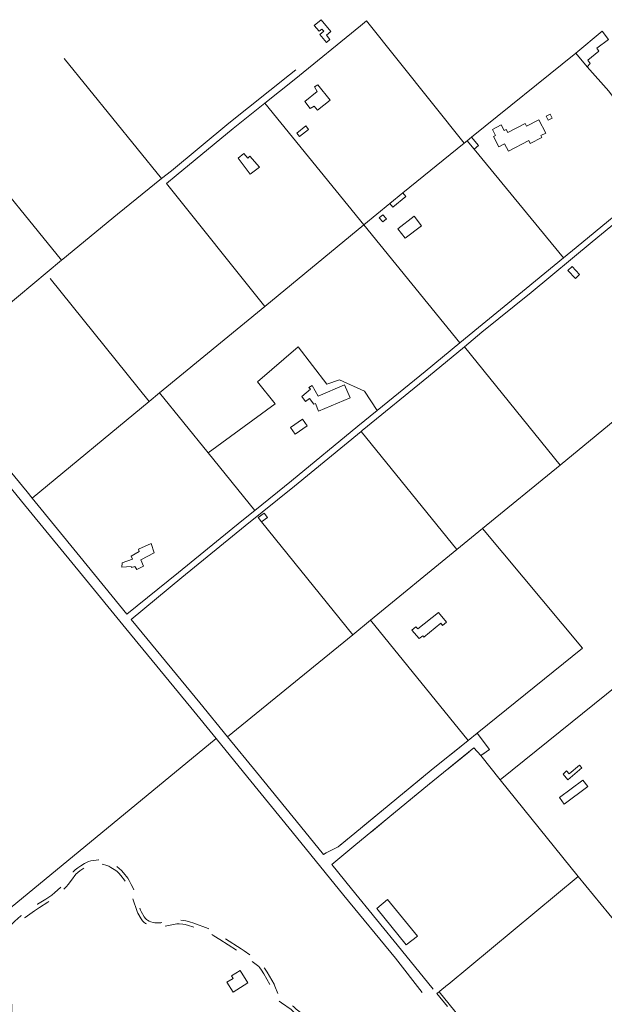
# Model space of a CAD drawing. Units: millimetres. Extents: x 527425 to 530553, y 4375380 to 4378504.
# Drawn here: x 528764 to 529114, y 4377902 to 4378490 of the extents above; entities that cross this region are included whole.
import ezdxf

# ---------------------------------------------------------------- set-up
doc = ezdxf.new("R2010")
doc.units = ezdxf.units.MM
doc.linetypes.add('DGN Style 2', pattern=[29.06096, 17.436576, -11.624384])
for name, color, linetype, lineweight in [('Nivel 11', 7, 'Continuous', 0), ('Nivel 20', 7, 'Continuous', 0), ('Nivel 22', 7, 'Continuous', 0), ('Nivel 28', 7, 'Continuous', 0), ('Nivel 46', 7, 'Continuous', 0), ('Nivel 47', 7, 'Continuous', 0), ('Nivel 49', 7, 'Continuous', 0), ('Nivel 52', 7, 'Continuous', 0), ('Nivel 9', 7, 'Continuous', 0)]:
    doc.layers.add(name, color=color, linetype=linetype, lineweight=lineweight)

msp = doc.modelspace()

# ---------------------------------------------------------------- linework, layer by layer
at = {"layer": 'Nivel 11', "color": 1, "linetype": 'Continuous', "lineweight": 0, "flags": 128}
for points in [[(529082.48, 4378431.47), (529080.15, 4378430.26), (529078.9, 4378432.67), (529081.23, 4378433.88), (529082.48, 4378431.47)], [(528936.98, 4378424.78), (528931.52, 4378420.58), (528929.91, 4378422.67), (528935.37, 4378426.87), (528936.98, 4378424.78)], [(529031.68, 4378417.93), (529034.3, 4378420.1)], [(529034.3, 4378420.1), (529038.4, 4378415.15), (529035.78, 4378412.98)], [(529035.78, 4378412.98), (529031.68, 4378417.93)], [(528993.16, 4378387), (528994.95, 4378384.85), (528987.24, 4378378.44), (528985.45, 4378380.59)], [(528985.45, 4378380.59), (528993.16, 4378387)], [(528981.37, 4378369.54), (528979.21, 4378372.02), (528981.28, 4378373.83), (528983.44, 4378371.35), (528981.37, 4378369.54)], [(529096.37, 4378335.72), (529091.84, 4378340.52), (529094.36, 4378342.9), (529098.89, 4378338.1), (529096.37, 4378335.72)], [(528908.84, 4378190.41), (528906.83, 4378193.04), (528910.31, 4378195.71), (528912.32, 4378193.08), (528908.84, 4378190.41)]]:
    msp.add_lwpolyline(points, dxfattribs=at)
at = {"layer": 'Nivel 20', "color": 5, "linetype": 'Continuous', "lineweight": 0, "flags": 128}
msp.add_lwpolyline([(528926.17, 4378246.82), (528933.33, 4378251.86), (528936.16, 4378247.84), (528929, 4378242.8), (528926.17, 4378246.82)], dxfattribs=at)
at = {"layer": 'Nivel 22', "color": 1, "linetype": 'Continuous', "lineweight": 0, "ltscale": 5, "flags": 128}
for points in [[(528910.79, 4378440.43), (528928.32, 4378454.39), (528967.93, 4378486.58), (528971.51, 4378489.56)], [(529029.98, 4378416.57), (528971.51, 4378489.56)], [(528849.15, 4378395.48), (528790.87, 4378467.21)], [(529034.3, 4378420.1), (529096.72, 4378470.41)], [(528929.25, 4378460.44), (528925.59, 4378457.46), (528889.33, 4378428.58), (528854.99, 4378400.18), (528849.15, 4378395.48)], [(529103.3, 4378462.22), (529116.27, 4378447.58)], [(528852.01, 4378392.53), (528857.87, 4378397.24), (528891.98, 4378425.45), (528910.79, 4378440.43)], [(528969.96, 4378367.85), (528910.79, 4378440.43)], [(528993.16, 4378387), (529029.98, 4378416.57)], [(529029.98, 4378416.57), (529031.68, 4378417.93)], [(529089.29, 4378348.21), (529035.78, 4378412.98)], [(528736.77, 4378411.24), (528789.33, 4378346.71)], [(528849.15, 4378395.48), (528822.83, 4378374.28), (528790.14, 4378347.38), (528789.33, 4378346.71)], [(529149.86, 4378397.36), (529138.75, 4378388.95), (529096.78, 4378354.39), (529089.29, 4378348.21)], [(528910.8, 4378319.16), (528852.01, 4378392.53)], [(529030.01, 4378294.94), (529040.55, 4378303.68), (529069.86, 4378327.5), (529106.35, 4378357.59), (529141, 4378386.12), (529152.04, 4378394.48)], [(528969.96, 4378367.85), (528985.45, 4378380.59)], [(528910.8, 4378319.16), (528969.96, 4378367.85)], [(529027.37, 4378297.44), (528969.96, 4378367.85)], [(529089.29, 4378348.21), (529066.88, 4378329.73), (529038.42, 4378306.6), (529027.37, 4378297.44)], [(528789.33, 4378346.71), (528755.03, 4378318.13), (528722.54, 4378291.62), (528709.31, 4378280.83)], [(528847.94, 4378267.43), (528910.8, 4378319.16)], [(529027.37, 4378297.44), (529006.54, 4378280.17), (528977.89, 4378256.91)], [(528876.99, 4378231.66), (528916.91, 4378260.91), (528906.34, 4378274.02), (528930.68, 4378295.03), (528947.87, 4378272.74), (528955.32, 4378275.29), (528970.4, 4378268.55), (528977.89, 4378256.91)], [(528968.31, 4378244.48), (528968.93, 4378244.99), (529008.6, 4378277.19), (529030.01, 4378294.94)], [(529087.2, 4378224.4), (529030.01, 4378294.94)], [(528771.71, 4378204.7), (528768.71, 4378208.37), (528740.97, 4378242.1), (528713.84, 4378275.29), (528711.91, 4378277.65)], [(528841.77, 4378262.36), (528847.94, 4378267.43)], [(528876.99, 4378231.66), (528847.94, 4378267.43)], [(528771.71, 4378204.7), (528841.77, 4378262.36)], [(528977.89, 4378256.91), (528966.44, 4378247.62), (528926.75, 4378215.03), (528904.86, 4378197.34)], [(529087.2, 4378224.4), (529130.31, 4378259.7)], [(528830.97, 4378132.2), (528861.14, 4378157.14), (528899.08, 4378188.02), (528928.46, 4378211.76), (528968.31, 4378244.48)], [(528968.31, 4378244.48), (529025.5, 4378173.88)], [(528904.86, 4378197.34), (528876.99, 4378231.66)], [(529040.89, 4378186.48), (529087.2, 4378224.4)], [(528756.95, 4378213.29), (528765.51, 4378202.89), (528801.84, 4378158.41), (528827.66, 4378126.84), (528866.52, 4378079.62), (528881.68, 4378061.03)], [(528828.43, 4378135.31), (528800.19, 4378169.83), (528771.71, 4378204.7)], [(528904.86, 4378197.34), (528897.09, 4378191.06), (528859.13, 4378160.16), (528828.43, 4378135.31)], [(528963.43, 4378123.08), (528908.84, 4378190.41)], [(529025.5, 4378173.88), (529040.89, 4378186.48)], [(529040.89, 4378186.48), (529100.56, 4378115.11), (529037.67, 4378064.18)], [(529025.5, 4378173.88), (528974.01, 4378131.72)], [(528888.57, 4378061.99), (528871.88, 4378082.46), (528834.79, 4378127.53), (528830.97, 4378132.2)], [(528974.01, 4378131.72), (528963.43, 4378123.08)], [(529032.34, 4378059.91), (528974.01, 4378131.72)], [(528963.43, 4378123.08), (528888.57, 4378061.99)], [(529143.72, 4378110.65), (529051.35, 4378036.45)], [(528881.68, 4378061.03), (528731.45, 4377937.46)], [(528881.68, 4378061.03), (528900.68, 4378037.72), (528927.16, 4378005.43), (528958.01, 4377967.42), (528988.83, 4377929.89), (529004.83, 4377909.48)], [(528945.85, 4377991.84), (528932.12, 4378008.76), (528905.75, 4378040.92), (528888.57, 4378061.99)], [(529032.34, 4378059.91), (529010.12, 4378042.12), (528964.59, 4378004.61), (528954.63, 4377996.49), (528947.48, 4377992.75), (528945.85, 4377991.84)], [(529037.67, 4378064.18), (529032.34, 4378059.91)], [(529045.08, 4378054.43), (529037.67, 4378064.18)], [(528950.75, 4377985.81), (528965.08, 4377997.7), (529008, 4378033.01), (529035.71, 4378055.43), (529039.8, 4378050.89)], [(529039.8, 4378050.89), (529051.35, 4378036.45)], [(529051.35, 4378036.45), (529097.97, 4377978.61)], [(529011.44, 4377911.41), (528992.54, 4377934.75), (528962.5, 4377971.33), (528950.75, 4377985.81)], [(529097.97, 4377978.61), (529020.27, 4377914.14)], [(529097.97, 4377978.61), (529130.14, 4377939.59)], [(529020.27, 4377914.14), (529019.99, 4377913.91), (529015.32, 4377910.13), (529014.98, 4377909.85)], [(529014.98, 4377909.85), (529026.99, 4377895.17), (529040.68, 4377878.5), (529044.4, 4377873.97), (529067.83, 4377845.5), (529073.37, 4377838.54)]]:
    msp.add_lwpolyline(points, dxfattribs=at)
at = {"layer": 'Nivel 22', "color": 7, "linetype": 'Continuous', "lineweight": 0, "ltscale": 5, "flags": 128}
msp.add_lwpolyline([(528782.52, 4378335.7), (528841.77, 4378262.36)], dxfattribs=at)
at = {"layer": 'Nivel 28', "color": 7, "linetype": 'Continuous', "lineweight": 0, "flags": 128}
for points in [[(529043.01, 4378053.04), (529045.08, 4378054.43)], [(529039.8, 4378050.89), (529043.01, 4378053.04)]]:
    msp.add_lwpolyline(points, dxfattribs=at)
at = {"layer": 'Nivel 46', "color": 1, "linetype": 'Continuous', "flags": 128}
for points in [[(528949.71, 4378478.43), (528947.61, 4378476.71), (528943.59, 4378481.46), (528946.03, 4378483.4), (528944.94, 4378484.65), (528943.33, 4378483.4), (528940.37, 4378486.96), (528944.43, 4378490.34), (528950.19, 4378483.26), (528947.6, 4378481.18)], [(529096.72, 4378470.41), (529112.42, 4378483.42), (529116.17, 4378478.56), (529109.19, 4378473.27), (529110.33, 4378471.63), (529103.89, 4378466.13), (529105.19, 4378464.08), (529103.3, 4378462.22)], [(528942.49, 4378451.53), (528949.93, 4378442.26), (528942.18, 4378436.38), (528940.26, 4378438.74), (528937.84, 4378437.4), (528934.75, 4378441.54), (528942.06, 4378447.38), (528940.4, 4378450.15)], [(529074.57, 4378430.55), (529078.67, 4378422.63), (529075.78, 4378421.14), (529076.36, 4378420.01), (529069.39, 4378416.4), (529068.51, 4378418.1), (529056.37, 4378411.82), (529054.1, 4378416.2), (529050.57, 4378414.38), (529047.37, 4378420.56), (529048.66, 4378421.23), (529046.82, 4378424.78), (529052.08, 4378427.5), (529053.84, 4378424.11), (529055.07, 4378424.75), (529056.02, 4378422.91), (529066.33, 4378428.25), (529067.08, 4378426.81)], [(528902.13, 4378398.16), (528894.88, 4378407.56), (528898.28, 4378410.46), (528900.61, 4378407.73), (528901.91, 4378408.84), (528907.52, 4378402.27)], [(528990.28, 4378365.44), (529000.05, 4378372.92), (529004.38, 4378367.26), (528994.61, 4378359.78)], [(528961.82, 4378264.6), (528942.83, 4378256.47), (528941, 4378261.09), (528940.03, 4378260.69), (528937.52, 4378264.1), (528935.16, 4378262.26), (528932.88, 4378265.3), (528938.13, 4378269.62), (528937.04, 4378270.64), (528939.07, 4378271.98), (528942.71, 4378265.59), (528958.42, 4378272.29)], [(528838.23, 4378163.96), (528834.23, 4378162.07), (528833.22, 4378163.9), (528831.15, 4378163.23), (528830.95, 4378163.75), (528825.45, 4378163.36), (528825.55, 4378166.06), (528831.7, 4378168.2), (528830.98, 4378169.99), (528835.74, 4378172.72), (528835.34, 4378174.17), (528842.96, 4378177.45), (528844.72, 4378172.06), (528836.69, 4378167.86)], [(529019.36, 4378130.63), (529017.02, 4378128.64), (529015.88, 4378129.98), (529005.86, 4378121.69), (529005.17, 4378122.46), (529002.97, 4378120.75), (528998.63, 4378125.85), (529001.07, 4378127.77), (529002.25, 4378126.5), (529014.55, 4378136.24)], [(529100.21, 4378043.54), (529091.86, 4378036.44), (529089.01, 4378039.88), (529091.13, 4378041.72), (529092.72, 4378039.99), (529098.9, 4378045.11)], [(529103.77, 4378032.36), (529089.69, 4378021.87), (529086.85, 4378025.81), (529100.9, 4378036.15)], [(529001.99, 4377943.12), (528995.21, 4377937.83), (528977.73, 4377959.57), (528984.15, 4377965.01)], [(528900.65, 4377915.26), (528891.88, 4377909.67), (528888.18, 4377915.48), (528891.85, 4377917.82), (528890.91, 4377919.3), (528896.01, 4377922.55)]]:
    msp.add_lwpolyline(points, close=True, dxfattribs=at)
at = {"layer": 'Nivel 47', "color": 7, "linetype": 'Continuous', "lineweight": 0, "flags": 128}
for points in [[(529082.48, 4378431.47), (529080.15, 4378430.26), (529078.9, 4378432.67), (529081.23, 4378433.88)], [(528936.98, 4378424.78), (528931.52, 4378420.58), (528929.91, 4378422.67), (528935.37, 4378426.87)], [(529031.68, 4378417.93), (529034.3, 4378420.1), (529038.4, 4378415.15), (529035.78, 4378412.98)], [(528985.45, 4378380.59), (528993.16, 4378387), (528994.95, 4378384.85), (528987.24, 4378378.44)], [(528981.37, 4378369.54), (528979.21, 4378372.02), (528981.28, 4378373.83), (528983.44, 4378371.35)], [(529096.37, 4378335.72), (529091.84, 4378340.52), (529094.36, 4378342.9), (529098.89, 4378338.1)], [(528908.84, 4378190.41), (528906.83, 4378193.04), (528910.31, 4378195.71), (528912.32, 4378193.08)]]:
    msp.add_lwpolyline(points, close=True, dxfattribs=at)
at = {"layer": 'Nivel 47', "color": 170, "linetype": 'Continuous', "lineweight": 0, "flags": 128}
msp.add_lwpolyline([(528926.17, 4378246.82), (528933.33, 4378251.86), (528936.16, 4378247.84), (528929, 4378242.8)], close=True, dxfattribs=at)
at = {"layer": 'Nivel 49', "color": 3, "linetype": 'Continuous', "lineweight": 0, "flags": 128}
for points in [[(529034.3, 4378420.1), (529096.72, 4378470.41), (529103.3, 4378462.22), (529116.27, 4378447.58), (529125.2, 4378435.77), (529147.88, 4378407.99), (529150.13, 4378403.57), (529150.48, 4378400.36), (529150.25, 4378398.71), (529149.86, 4378397.36), (529138.75, 4378388.95), (529096.78, 4378354.39), (529089.29, 4378348.21), (529035.78, 4378412.98), (529038.4, 4378415.15)], [(528876.99, 4378231.66), (528916.91, 4378260.91), (528906.34, 4378274.02), (528930.68, 4378295.03), (528947.87, 4378272.74), (528955.32, 4378275.29), (528970.4, 4378268.55), (528977.89, 4378256.91), (528966.44, 4378247.62), (528926.75, 4378215.03), (528904.86, 4378197.34)]]:
    msp.add_lwpolyline(points, close=True, dxfattribs=at)
at = {"layer": 'Nivel 49', "color": 7, "linetype": 'DGN Style 2', "lineweight": 0, "flags": 128}
for points in [[(528945.85, 4377991.84), (528947.48, 4377992.75), (528954.63, 4377996.49), (528964.59, 4378004.61), (529010.12, 4378042.12), (529032.34, 4378059.91), (529037.67, 4378064.18), (529045.08, 4378054.43), (529043.01, 4378053.04), (529039.8, 4378050.89), (529035.71, 4378055.43), (529008, 4378033.01), (528965.08, 4377997.7), (528950.75, 4377985.81), (528948.6, 4377988.46)], [(528741.04, 4377822.72), (528741.01, 4377823.1), (528740.91, 4377825.08), (528740.94, 4377825.74), (528741.07, 4377827.44), (528741.18, 4377828.13), (528741.51, 4377830.55), (528741.55, 4377830.81), (528741.61, 4377831.66), (528741.68, 4377832.27), (528746.25, 4377844.66), (528746.99, 4377846.02), (528747.45, 4377847.18), (528748.16, 4377849.48), (528749.46, 4377854.24), (528749.68, 4377855.56), (528749.78, 4377857.15), (528749.71, 4377857.73), (528749.38, 4377859.28), (528748.96, 4377860.53), (528748.78, 4377860.83), (528748.31, 4377861.38), (528747.12, 4377862.54), (528743.44, 4377866.37), (528742.89, 4377867.38), (528742.49, 4377868.71), (528742.44, 4377869.93), (528742.63, 4377871.19), (528743.08, 4377872.6), (528743.67, 4377873.71), (528744.62, 4377874.88), (528745.81, 4377875.98), (528747.79, 4377877.58), (528751.08, 4377880.44), (528751.81, 4377881.3), (528752.84, 4377882.72), (528753.88, 4377884.41), (528754.34, 4377885.5), (528754.94, 4377887.34), (528755.71, 4377890.21), (528757.2, 4377896.32), (528757.36, 4377897.6), (528757.46, 4377899.84), (528757.37, 4377901.56), (528757.17, 4377902.69), (528756.82, 4377903.75), (528756.17, 4377905.3), (528755.19, 4377907.17), (528753.8, 4377909.45), (528752.9, 4377910.64), (528751.32, 4377912.45), (528747.89, 4377916.17), (528745.73, 4377918.29), (528744.47, 4377919.34), (528743.97, 4377919.63), (528743.34, 4377919.88), (528741.82, 4377920.29), (528738.9, 4377921.28), (528737.96, 4377922.18), (528737.42, 4377923.22), (528737.18, 4377924.36), (528737.21, 4377925.47), (528737.47, 4377926.82), (528738.1, 4377928.89), (528738.73, 4377930.28), (528739.71, 4377931.98), (528741, 4377933.89), (528744, 4377938.04), (528745.05, 4377939.12), (528746.2, 4377940.06), (528749.98, 4377942.94), (528757.23, 4377948.26), (528760.04, 4377950.52), (528761.5, 4377951.97), (528764.95, 4377955.15), (528766.29, 4377956.14), (528769.12, 4377958.01), (528771.98, 4377960.1), (528775.05, 4377962.13), (528779.97, 4377965.17), (528783.48, 4377967.52), (528785.41, 4377969.05), (528786.93, 4377970.45), (528790.68, 4377974.16), (528791.49, 4377975.17), (528793.45, 4377977.86), (528796.28, 4377981.48), (528797.52, 4377982.73), (528799.02, 4377983.95), (528800.77, 4377985.12), (528803.05, 4377986.43), (528805.48, 4377987.59), (528806.93, 4377988.03), (528808.69, 4377988.33), (528811.51, 4377988.59), (528812.73, 4377988.5), (528814.9, 4377988.15), (528816.56, 4377987.68), (528818.47, 4377986.91), (528820, 4377986.12), (528822.11, 4377984.81), (528823.82, 4377983.53), (528825.16, 4377982.24), (528826.44, 4377980.77), (528828.88, 4377977.7), (528829.78, 4377976.27), (528831.02, 4377973.95), (528832.27, 4377971.24), (528833.19, 4377968.82), (528834.01, 4377966.21), (528836.58, 4377958.58), (528837, 4377957.74), (528838.72, 4377954.61), (528839.42, 4377953.68), (528840.02, 4377953.06), (528840.68, 4377952.56), (528841.64, 4377952.01), (528842.74, 4377951.56), (528844.01, 4377951.2), (528845.02, 4377951.04), (528846.52, 4377950.98), (528848.7, 4377951.07), (528850.93, 4377951.33), (528852.81, 4377951.7), (528858.03, 4377952.57), (528859.7, 4377952.63), (528861.99, 4377952.5), (528863.65, 4377952.2), (528865.88, 4377951.6), (528868.45, 4377950.72), (528876.93, 4377947.62), (528878.91, 4377946.65), (528881.51, 4377945.18), (528885.08, 4377942.97), (528896.64, 4377935.58), (528898.39, 4377934.26), (528904.31, 4377929.97), (528908.7, 4377926.5), (528909.51, 4377925.59), (528910.65, 4377924), (528912.11, 4377921.63), (528916.35, 4377914.38), (528916.78, 4377913.2), (528918.87, 4377907.98), (528919.13, 4377907.6), (528919.91, 4377906.71), (528920.67, 4377906.05), (528922, 4377905.15), (528927.84, 4377900.96), (528929.56, 4377899.5), (528933.62, 4377896.24), (528940.69, 4377891.24), (528941.8, 4377890.48), (528942.7, 4377889.79), (528943.33, 4377889.22), (528945.94, 4377886.79), (528947.6, 4377885.32), (528948.17, 4377884.9), (528948.66, 4377884.63), (528949.31, 4377884.33), (528949.79, 4377884.18), (528950.51, 4377884.07), (528950.8, 4377884.05), (528951.13, 4377884.07), (528946.84, 4377883.01), (528941.53, 4377881.71), (528942.09, 4377881.93), (528942.66, 4377882.22), (528943.27, 4377882.85), (528943.45, 4377883.13), (528943.53, 4377883.38), (528943.63, 4377883.88), (528943.64, 4377884.28), (528943.58, 4377884.72), (528943.44, 4377885.34), (528943.26, 4377885.83), (528942.98, 4377886.38), (528942.72, 4377886.74), (528942.38, 4377887.11), (528941.96, 4377887.48), (528941.51, 4377887.81), (528940.92, 4377888.17), (528938.78, 4377889.54), (528937.06, 4377890.58), (528935.88, 4377891.94), (528935.88, 4377891.75), (528932.79, 4377894.02), (528928.13, 4377897.76), (528926.45, 4377899.18), (528920.71, 4377903.3), (528919.3, 4377904.26), (528918.32, 4377905.1), (528917.36, 4377906.2), (528916.87, 4377906.9), (528914.67, 4377912.41), (528914.3, 4377913.41), (528910.17, 4377920.49), (528908.78, 4377922.74), (528907.75, 4377924.18), (528907.15, 4377924.85), (528902.95, 4377928.17), (528897.04, 4377932.45), (528895.35, 4377933.73), (528883.91, 4377941.04), (528880.36, 4377943.24), (528877.86, 4377944.66), (528876.05, 4377945.54), (528867.69, 4377948.6), (528865.22, 4377949.44), (528863.16, 4377950), (528861.73, 4377950.26), (528859.68, 4377950.37), (528858.26, 4377950.32), (528853.2, 4377949.48), (528851.28, 4377949.1), (528848.88, 4377948.82), (528846.53, 4377948.72), (528844.81, 4377948.79), (528843.52, 4377948.99), (528842.01, 4377949.42), (528840.64, 4377949.98), (528839.43, 4377950.68), (528838.52, 4377951.37), (528837.7, 4377952.21), (528836.82, 4377953.39), (528835, 4377956.69), (528834.49, 4377957.72), (528831.87, 4377965.49), (528831.06, 4377968.08), (528830.19, 4377970.37), (528829, 4377972.94), (528827.83, 4377975.14), (528827.04, 4377976.39), (528824.71, 4377979.33), (528823.52, 4377980.69), (528822.36, 4377981.81), (528820.84, 4377982.95), (528818.89, 4377984.15), (528817.53, 4377984.86), (528815.83, 4377985.54), (528814.42, 4377985.94), (528812.46, 4377986.26), (528811.53, 4377986.33), (528808.99, 4377986.09), (528807.45, 4377985.83), (528806.3, 4377985.48), (528804.09, 4377984.43), (528801.97, 4377983.21), (528800.36, 4377982.13), (528799.05, 4377981.06), (528797.97, 4377979.98), (528795.25, 4377976.51), (528793.29, 4377973.81), (528792.36, 4377972.65), (528788.48, 4377968.81), (528786.88, 4377967.34), (528784.81, 4377965.7), (528781.18, 4377963.27), (528776.26, 4377960.22), (528773.26, 4377958.24), (528770.41, 4377956.16), (528767.59, 4377954.29), (528766.39, 4377953.41), (528763.05, 4377950.33), (528761.55, 4377948.84), (528758.61, 4377946.47), (528751.31, 4377941.12), (528747.61, 4377938.3), (528746.58, 4377937.46), (528745.73, 4377936.58), (528742.86, 4377932.61), (528741.63, 4377930.79), (528740.74, 4377929.24), (528740.21, 4377928.09), (528739.66, 4377926.28), (528739.46, 4377925.22), (528739.44, 4377924.56), (528739.56, 4377923.99), (528739.79, 4377923.55), (528740.1, 4377923.25), (528742.49, 4377922.44), (528744.05, 4377922.02), (528744.95, 4377921.67), (528745.77, 4377921.19), (528747.25, 4377919.96), (528749.5, 4377917.75), (528753.01, 4377913.95), (528754.65, 4377912.06), (528755.67, 4377910.72), (528757.16, 4377908.28), (528758.21, 4377906.26), (528758.94, 4377904.54), (528759.36, 4377903.24), (528759.62, 4377901.83), (528759.72, 4377899.84), (528759.61, 4377897.41), (528759.42, 4377895.91), (528757.9, 4377889.66), (528757.1, 4377886.69), (528756.46, 4377884.72), (528755.89, 4377883.37), (528754.71, 4377881.46), (528753.59, 4377879.91), (528752.68, 4377878.85), (528749.25, 4377875.86), (528747.28, 4377874.27), (528746.27, 4377873.34), (528745.56, 4377872.46), (528745.16, 4377871.71), (528744.83, 4377870.68), (528744.7, 4377869.81), (528744.73, 4377869.09), (528744.98, 4377868.26), (528745.28, 4377867.71), (528748.71, 4377864.14), (528749.96, 4377862.92), (528750.61, 4377862.16), (528751.02, 4377861.49), (528751.56, 4377859.88), (528751.94, 4377858.11), (528752.05, 4377857.21), (528751.92, 4377855.31), (528751.67, 4377853.76), (528750.33, 4377848.87), (528749.58, 4377846.43), (528749.04, 4377845.06), (528748.29, 4377843.69), (528744.44, 4377834.11), (528744.14, 4377832.37), (528743.96, 4377831.03), (528743.91, 4377830.58), (528743.79, 4377829.32), (528743.73, 4377828.19), (528743.55, 4377823.85), (528743.57, 4377823.09), (528743.65, 4377822.24), (528743.77, 4377821.6), (528743.95, 4377820.96), (528744.27, 4377820.06), (528744.43, 4377819.76), (528744.67, 4377819.42), (528744.86, 4377819.21), (528745.56, 4377817.07), (528746.25, 4377815), (528746.47, 4377814.33), (528747.76, 4377811.1), (528747.79, 4377810.91), (528747.89, 4377810.61), (528748.09, 4377810.18), (528748.31, 4377809.83), (528748.66, 4377809.38), (528749.43, 4377808.49), (528749.9, 4377808.03), (528751.66, 4377806.22), (528752.55, 4377805.23), (528753.93, 4377803.77), (528754.8, 4377802.77), (528758.35, 4377798.61), (528759.1, 4377797.65), (528760.97, 4377795.31), (528762, 4377794.03), (528762.5, 4377793.49), (528763.34, 4377792.5), (528763.82, 4377791.85), (528764.35, 4377791.22), (528768.69, 4377785.96), (528769.09, 4377785.37), (528769.85, 4377784.36), (528771.25, 4377782.59), (528775.56, 4377777.23), (528776.34, 4377776.18), (528777.69, 4377774.27), (528778.4, 4377773.36), (528779.37, 4377772.2), (528779.63, 4377771.98), (528779.94, 4377771.79), (528780.17, 4377771.71), (528780.42, 4377771.68), (528780.77, 4377771.69), (528781.06, 4377771.75), (528782.5, 4377772.1), (528782.73, 4377772.21), (528782.9, 4377772.35), (528783.01, 4377772.51), (528783.13, 4377772.79), (528783.2, 4377773.09), (528783.29, 4377773.7), (528783.32, 4377774.3), (528783.33, 4377775.67), (528783.28, 4377776.27), (528783.17, 4377776.82), (528782.95, 4377777.63), (528782.79, 4377778.02), (528782.57, 4377778.42), (528782.22, 4377778.94), (528781.52, 4377780), (528773.08, 4377790.69), (528773.2, 4377792.14), (528773.23, 4377792.22), (528773.37, 4377792.74), (528773.59, 4377793.76), (528773.56, 4377793.91), (528773.47, 4377794.1), (528773.25, 4377794.43), (528770.57, 4377798.35), (528770.39, 4377798.58), (528770.04, 4377799.03), (528769.66, 4377799.43), (528769.23, 4377799.8), (528768.95, 4377799.97), (528768.51, 4377800.17), (528768.06, 4377800.31), (528767.27, 4377800.5), (528766.04, 4377800.86), (528765.56, 4377801.06), (528765.16, 4377801.29), (528764.65, 4377801.65), (528763.28, 4377802.68), (528762.86, 4377803.08), (528762.55, 4377803.45), (528762.25, 4377803.89), (528761.7, 4377804.8), (528761.49, 4377805.26), (528761.28, 4377805.86), (528760.91, 4377807.1), (528760.8, 4377807.65), (528760.74, 4377808.21), (528760.72, 4377808.87), (528760.73, 4377809.36), (528760.75, 4377809.62), (528760.75, 4377809.8), (528763.71, 4377810.67), (528764.31, 4377810.85), (528767.05, 4377811.65), (528768.27, 4377809.9), (528768.32, 4377809.8), (528769.12, 4377808.34), (528769.49, 4377807.77), (528770.01, 4377806.87), (528770.56, 4377805.81), (528771.2, 4377804.69), (528772.79, 4377801.79), (528772.93, 4377801.41), (528773.08, 4377800.85), (528773.19, 4377800.22), (528773.23, 4377799.86), (528773.32, 4377799.17), (528774.16, 4377797.91), (528785.42, 4377781.13), (528786.49, 4377778.1), (528787.82, 4377774.37), (528789.95, 4377766.55), (528790.54, 4377763.5), (528791.44, 4377761.66), (528793.43, 4377758.25), (528795.92, 4377754.9), (528801.18, 4377748), (528810.52, 4377736.26), (528817.21, 4377727.85), (528819.04, 4377725.56), (528828.23, 4377714.53), (528838.59, 4377702.06), (528845.51, 4377693.49), (528853.03, 4377683.95), (528860.51, 4377674.43), (528869.6, 4377663.18), (528880.2, 4377650.44), (528882.48, 4377647.3), (528887.28, 4377641.1), (528896.64, 4377629.65), (528903.69, 4377621.41), (528909.97, 4377613.33), (528918.65, 4377602.28), (528921.06, 4377599.34), (528928.4, 4377599.17), (528934.08, 4377599.05), (528938.19, 4377598.86), (528949.07, 4377598.43), (528950.04, 4377598.38), (528953.25, 4377598.25), (528954.24, 4377591.89), (528954.25, 4377591.84), (528953.13, 4377591.69), (528952.39, 4377591.6), (528950.04, 4377591.29), (528950, 4377591.45), (528949.83, 4377591.79), (528949.62, 4377592.04), (528949.28, 4377592.32), (528949.01, 4377592.49), (528948.73, 4377592.58), (528948.03, 4377592.63), (528946.45, 4377592.62), (528943.39, 4377592.48), (528942.77, 4377592.44), (528939.76, 4377591.94), (528937.68, 4377591.55), (528934.02, 4377590.96), (528931.59, 4377590.61), (528930.02, 4377590.42), (528929.31, 4377590.36), (528928.95, 4377590.36), (528927.02, 4377590.72), (528926.05, 4377590.93), (528925.36, 4377591.13), (528923.36, 4377591.98), (528922.82, 4377592.23), (528922.36, 4377592.51), (528921.91, 4377592.88), (528920.87, 4377593.98), (528920.29, 4377594.64), (528918.84, 4377596.57), (528916.69, 4377599.29), (528916.19, 4377599.9), (528915.39, 4377600.73), (528913.5, 4377602.92), (528912.91, 4377603.63), (528911.57, 4377605.44), (528910.74, 4377606.62), (528910.03, 4377607.72), (528908.89, 4377609.33), (528907.2, 4377611.86), (528906.75, 4377612.51), (528902.58, 4377617.49), (528902, 4377618.17), (528901.59, 4377618.72), (528899.36, 4377621.2), (528897.87, 4377622.79), (528897.63, 4377623.06), (528895.48, 4377625.46), (528891.67, 4377629.83), (528888.22, 4377634.34), (528887.13, 4377635.84), (528886.42, 4377636.79), (528885.34, 4377638.14), (528884.68, 4377638.88), (528884.09, 4377639.63), (528883, 4377641.11), (528882.24, 4377642.05), (528880.77, 4377643.95), (528880.27, 4377644.69), (528879.58, 4377645.62), (528876.61, 4377649.71), (528875.95, 4377650.71), (528875.45, 4377651.37), (528875.02, 4377651.84), (528874.32, 4377652.68), (528873.5, 4377653.58), (528872.79, 4377654.28), (528871.85, 4377655.28), (528871.15, 4377656.11), (528867.16, 4377660.76), (528866.08, 4377662.1), (528865.42, 4377663.01), (528863.75, 4377665.22), (528860.55, 4377669.37), (528859.65, 4377670.63), (528858.18, 4377672.58), (528857.39, 4377673.54), (528856.42, 4377674.63), (528854.44, 4377676.95), (528853.97, 4377677.58), (528849.23, 4377683.84), (528847.44, 4377686.29), (528846.45, 4377687.56), (528844.51, 4377689.96), (528844.22, 4377690.22), (528843.71, 4377690.75), (528843.3, 4377691.25), (528842.42, 4377692.24), (528840.01, 4377695.03), (528839.43, 4377695.78), (528833.11, 4377704.04), (528831.69, 4377705.81), (528831.25, 4377706.27), (528830.21, 4377707.43), (528829.41, 4377708.41), (528828.7, 4377709.2), (528827.09, 4377710.91), (528826.58, 4377711.54), (528826.16, 4377712.15), (528825.8, 4377712.57), (528819.42, 4377720.1), (528818.97, 4377720.71), (528818.37, 4377721.43), (528817.03, 4377723.12), (528816.19, 4377724.1), (528815.98, 4377724.36), (528814.91, 4377725.54), (528814.24, 4377726.36), (528813.91, 4377726.85), (528813.44, 4377727.44), (528813.16, 4377727.7), (528812.6, 4377728.3), (528810.87, 4377730.24), (528810.51, 4377730.72), (528810.02, 4377731.28), (528809.43, 4377732.05), (528809.18, 4377732.46), (528808.09, 4377734.12), (528807.68, 4377734.65), (528806.77, 4377735.74), (528805.65, 4377737.16), (528804.3, 4377738.79), (528803.82, 4377739.29), (528802.36, 4377740.9), (528801.73, 4377741.67), (528800.92, 4377742.58), (528800.24, 4377743.42), (528800.03, 4377743.76), (528799.34, 4377744.77), (528795.73, 4377749.96), (528794.73, 4377751.3), (528794.36, 4377751.7), (528793.46, 4377752.77), (528791.83, 4377754.63), (528790.93, 4377755.62), (528789.59, 4377757.11), (528788.89, 4377757.96), (528788.4, 4377758.64), (528786.51, 4377761.16), (528786.12, 4377761.58), (528784.52, 4377763.38), (528783.44, 4377764.68), (528781.38, 4377767.08), (528780.9, 4377767.55), (528780.44, 4377767.93), (528779.2, 4377769.03), (528778.21, 4377769.99), (528777.7, 4377770.56), (528775.7, 4377772.88), (528775.31, 4377773.42), (528774.16, 4377775.1), (528773.48, 4377776), (528773.06, 4377776.47), (528772.63, 4377777.04), (528771.78, 4377778.08), (528770.04, 4377780.29), (528767.43, 4377783.7), (528766.71, 4377784.55), (528766.17, 4377785.11), (528765.68, 4377785.71), (528765.22, 4377786.36), (528764.74, 4377786.94), (528763.94, 4377788), (528763.21, 4377788.85), (528762.65, 4377789.59), (528762.13, 4377790.38), (528761.78, 4377790.82), (528760.86, 4377792.06), (528759.81, 4377793.56), (528758.87, 4377794.8), (528758.22, 4377795.55), (528756.97, 4377797.07), (528756.58, 4377797.63), (528756.52, 4377797.7), (528755.33, 4377799.33), (528754.99, 4377799.69), (528753.96, 4377800.87), (528751.78, 4377803.29), (528749.67, 4377805.71), (528748.02, 4377807.68), (528747.75, 4377808.09), (528746.62, 4377809.7), (528746.22, 4377810.18), (528746.07, 4377810.44), (528745.72, 4377811.16), (528745.41, 4377811.95), (528744.93, 4377812.99), (528744.31, 4377814.21), (528743.85, 4377815.25), (528743.45, 4377816.28), (528742.91, 4377817.73), (528741.97, 4377819.69), (528741.31, 4377821.34), (528741.18, 4377821.8), (528741.07, 4377822.4)]]:
    msp.add_lwpolyline(points, close=True, dxfattribs=at)
at = {"layer": 'Nivel 52', "color": 7, "linetype": 'Continuous', "lineweight": 0, "flags": 128}
msp.add_lwpolyline([(529020, 4377900.97), (529013.63, 4377908.74), (529014.98, 4377909.85), (529026.99, 4377895.17)], dxfattribs=at)
at = {"layer": 'Nivel 9', "color": 1, "flags": 128}
for points in [[(528949.71, 4378478.43), (528947.61, 4378476.71), (528943.59, 4378481.46), (528946.03, 4378483.4), (528944.94, 4378484.65), (528943.33, 4378483.4), (528940.37, 4378486.96), (528944.43, 4378490.34), (528950.19, 4378483.26), (528947.6, 4378481.18), (528949.71, 4378478.43)], [(529096.72, 4378470.41), (529112.42, 4378483.42)], [(529112.42, 4378483.42), (529116.17, 4378478.56), (529109.19, 4378473.27), (529110.33, 4378471.63), (529103.89, 4378466.13), (529105.19, 4378464.08), (529103.3, 4378462.22)], [(529103.3, 4378462.22), (529096.72, 4378470.41)], [(528942.49, 4378451.53), (528949.93, 4378442.26), (528942.18, 4378436.38), (528940.26, 4378438.74), (528937.84, 4378437.4), (528934.75, 4378441.54), (528942.06, 4378447.38), (528940.4, 4378450.15), (528942.49, 4378451.53)], [(529074.57, 4378430.55), (529078.67, 4378422.63), (529075.78, 4378421.14), (529076.36, 4378420.01), (529069.39, 4378416.4), (529068.51, 4378418.1), (529056.37, 4378411.82), (529054.1, 4378416.2), (529050.57, 4378414.38), (529047.37, 4378420.56), (529048.66, 4378421.23), (529046.82, 4378424.78), (529052.08, 4378427.5), (529053.84, 4378424.11), (529055.07, 4378424.75), (529056.02, 4378422.91), (529066.33, 4378428.25), (529067.08, 4378426.81), (529074.57, 4378430.55)], [(528902.13, 4378398.16), (528894.88, 4378407.56), (528898.28, 4378410.46), (528900.61, 4378407.73), (528901.91, 4378408.84), (528907.52, 4378402.27), (528902.13, 4378398.16)], [(528990.28, 4378365.44), (529000.05, 4378372.92), (529004.38, 4378367.26), (528994.61, 4378359.78), (528990.28, 4378365.44)], [(528961.82, 4378264.6), (528942.83, 4378256.47), (528941, 4378261.09), (528940.03, 4378260.69), (528937.52, 4378264.1), (528935.16, 4378262.26), (528932.88, 4378265.3), (528938.13, 4378269.62), (528937.04, 4378270.64), (528939.07, 4378271.98), (528942.71, 4378265.59), (528958.42, 4378272.29), (528961.82, 4378264.6)], [(528838.23, 4378163.96), (528834.23, 4378162.07), (528833.22, 4378163.9), (528831.15, 4378163.23), (528830.95, 4378163.75), (528825.45, 4378163.36), (528825.55, 4378166.06), (528831.7, 4378168.2), (528830.98, 4378169.99), (528835.74, 4378172.72), (528835.34, 4378174.17), (528842.96, 4378177.45), (528844.72, 4378172.06), (528836.69, 4378167.86), (528838.23, 4378163.96)], [(529019.36, 4378130.63), (529017.02, 4378128.64), (529015.88, 4378129.98), (529005.86, 4378121.69), (529005.17, 4378122.46), (529002.97, 4378120.75), (528998.63, 4378125.85), (529001.07, 4378127.77), (529002.25, 4378126.5), (529014.55, 4378136.24), (529019.36, 4378130.63)], [(529100.21, 4378043.54), (529091.86, 4378036.44), (529089.01, 4378039.88), (529091.13, 4378041.72), (529092.72, 4378039.99), (529098.9, 4378045.11), (529100.21, 4378043.54)], [(529103.77, 4378032.36), (529089.69, 4378021.87), (529086.85, 4378025.81), (529100.9, 4378036.15), (529103.77, 4378032.36)], [(529001.99, 4377943.12), (528995.21, 4377937.83), (528977.73, 4377959.57), (528984.15, 4377965.01), (529001.99, 4377943.12)], [(528900.65, 4377915.26), (528896.01, 4377922.55), (528890.91, 4377919.3), (528891.85, 4377917.82), (528888.18, 4377915.48), (528891.88, 4377909.67), (528900.65, 4377915.26)]]:
    msp.add_lwpolyline(points, dxfattribs=at)

doc.saveas('drawing.dxf')
